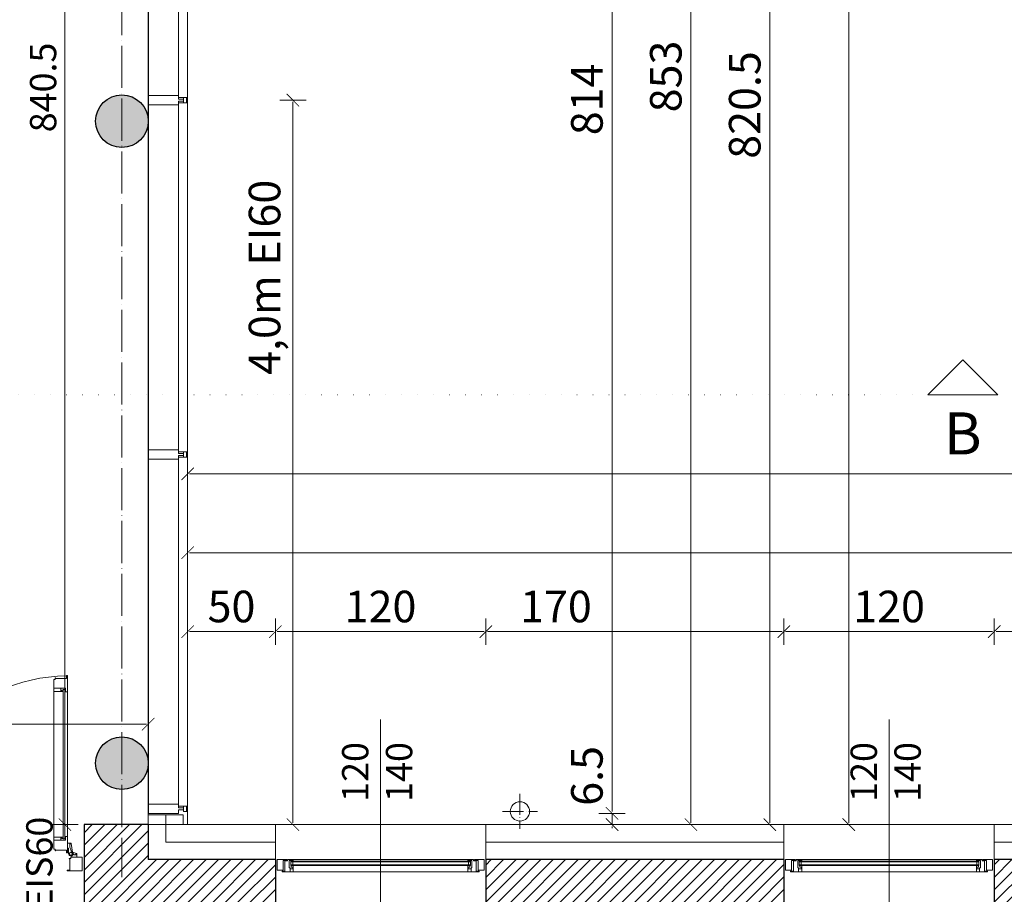
# Model space of a CAD drawing. Units: metres. Extents: x 8778 to 54707, y 3596 to 13140.
# Drawn here: x 20098 to 20660, y 5696 to 6195 of the extents above; entities that cross this region are included whole.
import ezdxf

# ---------------------------------------------------------------- set-up
doc = ezdxf.new("R2010")
doc.units = ezdxf.units.M
doc.header["$MEASUREMENT"] = 0
doc.linetypes.add('ACAD_ISO04W100', pattern=[30, 24, -3, 0, -3])
doc.linetypes.add('ACAD_ISO07W100', pattern=[3, 0, -3])
for name, color, linetype, lineweight in [('WAW_BETON', 9, 'Continuous', 30), ('WAW_IZOLACJE', 202, 'Continuous', 5), ('WAW_OBRÓBKI BLACHARSKIE', 150, 'Continuous', 9), ('WAW_OPIS', 2, 'Continuous', 9), ('WAW_OPIS OSIE PRZEKROJOWE', 2, 'Continuous', 9), ('WAW_OSIE KONSTRUKCYJNE', 16, 'ACAD_ISO04W100', 9), ('WAW_P-POŻ', 10, 'Continuous', 9), ('WAW_TERMOAKUSTYKA', 202, 'BATTING', 5), ('WAW_WIDOKOWA', 8, 'Continuous', 13), ('WAW_WYMIAR', 243, 'Continuous', 9), ('WAW_WYPEŁNIENIE', 251, 'Continuous', 0), ('WAW_ŚCIANY PROJEKTOWANE - CERAMIKA', 12, 'Continuous', 30), ('WAW_ŚLUSARKA ALUMINIOWA', 5, 'Continuous', 9), ('WAW_ŚLUSARKA ALUMINIOWA OPIS', 5, 'Continuous', 9)]:
    doc.layers.add(name, color=color, linetype=linetype, lineweight=lineweight)
doc.styles.add('ARIAL', font='arial.ttf')
doc.styles.add('OPIS', font='romans.shx', dxfattribs={"width": 0.8})
doc.linetypes.add('BATTING', pattern='A,0.00254,-2.54,[134,ltypeshp.shx,S=2.54,R=0,X=-2.54,Y=0],-5.08,[134,ltypeshp.shx,S=2.54,R=180,X=2.54,Y=0],-2.54', length=10.16254)
doc.dimstyles.new('100W', dxfattribs={"dimtxt": 15, "dimasz": 1, "dimexe": 1.25, "dimexo": 0.625, "dimgap": 3, "dimtad": 1, "dimdec": 1, "dimrnd": 0.5, "dimdsep": 46, "dimtxsty": 'OPIS', "dimblk": 'ZW1', "dimcen": 1, "dimse1": 1, "dimse2": 1, "dimclrd": 256, "dimclrt": 52, "dimadec": 0, "dimazin": 0, "dimtfac": 1, "dimtdec": 1, "dimtix": 1, "dimtmove": 2, "dimatfit": 3, "dimldrblk": 'ZW1', "dimfxl": 0, "dimlwd": -1, "dimarcsym": 0})
doc.dimstyles.new('100Z', dxfattribs={"dimtxt": 18, "dimasz": 1, "dimexe": 1.25, "dimexo": 0.625, "dimgap": 3, "dimtad": 1, "dimdec": 1, "dimrnd": 0.5, "dimdsep": 46, "dimtxsty": 'OPIS', "dimblk": 'ZW1', "dimcen": 1, "dimse1": 1, "dimse2": 1, "dimclrd": 256, "dimclrt": 52, "dimadec": 0, "dimazin": 0, "dimtfac": 1, "dimtdec": 1, "dimtix": 1, "dimtmove": 2, "dimatfit": 3, "dimldrblk": 'ZW1', "dimfxl": 0, "dimlwd": -1, "dimarcsym": 0})

# ---------------------------------------------------------------- blocks, each defined once
blk = doc.blocks.new('*U30')
for p, q in [((5.5, 0), (0, 0)), ((0, 0), (0, -6)), ((5.5, 0), (5.5, -0.5)), ((112, 0), (6, 0)), ((6, -0.6), (6, 0)), ((9.2, 0), (9.2, -0.9)), ((108.8, 0), (108.8, -0.9)), ((3.4, -0.5), (3.4, -6)), ((5.5, -0.5), (3.4, -0.5)), ((4.5, -0.6), (4.5, -6.5)), ((9.2, -0.5), (6.9, -0.5)), ((6.9, -0.5), (6.9, -4.7)), ((7.4, -4.7), (6.9, -4.7)), ((7.4, -4.7), (7.4, -6.9)), ((7.4, -5.2), (9, -5.2)), ((110.2, -0.9), (7.8, -0.9)), ((7.8, -0.9), (7.8, -3.3)), ((110.2, -1.3), (7.8, -1.3)), ((110.2, -2.9), (7.8, -2.9)), ((110.2, -3.3), (7.8, -3.3)), ((8.1, -0.9), (8.1, -0.5)), ((8.1, -3.3), (8.1, -4.2)), ((8.1, -4.2), (9.2, -4.2)), ((8.9, -2.9), (8.9, -1.3)), ((9, -5.2), (9, -4.2)), ((9.2, -3.3), (9.2, -6.9)), ((108.8, -0.5), (111.1, -0.5)), ((108.8, -3.3), (108.8, -6.9)), ((109.9, -4.2), (108.8, -4.2)), ((109, -5.2), (109, -4.2)), ((110.6, -5.2), (109, -5.2)), ((109.1, -2.9), (109.1, -1.3)), ((109.9, -0.9), (109.9, -0.5)), ((109.9, -3.3), (109.9, -4.2)), ((110.2, -0.9), (110.2, -3.3)), ((110.6, -4.7), (111.1, -4.7)), ((110.6, -4.7), (110.6, -6.9)), ((111.1, -0.5), (111.1, -4.7)), ((112, -0.6), (112, 0)), ((112.5, 0), (118, 0)), ((112.5, 0), (112.5, -0.5)), ((112.5, -0.5), (114.6, -0.5)), ((113.5, -0.6), (113.5, -6.5)), ((114.6, -0.5), (114.6, -6)), ((118, 0), (118, -6)), ((3.4, -6), (0, -6)), ((4.5, -6.5), (2.8, -6.5)), ((2.8, -6.9), (2.8, -6.5)), ((2.8, -6.9), (115.2, -6.9)), ((113.5, -6.5), (115.2, -6.5)), ((114.6, -6), (118, -6)), ((115.2, -6.9), (115.2, -6.5))]:
    blk.add_line(p, q)
for points in [[(4.5, -0.6), (6, -0.6)], [(113.5, -0.6), (112, -0.6)]]:
    blk.add_lwpolyline(points)
blk = doc.blocks.new('ZW1')
blk.add_line((0, 7.5), (0, -7.5))
at = {"const_width": 0.5}
blk.add_lwpolyline([(-3.54, -3.54), (3.54, 3.54)], dxfattribs=at)
blk = doc.blocks.new('*D33')
at = {"layer": 'Defpoints', "color": 0, "transparency": 16777216}
for p in [(20194.1, 6148.95), (20194.1, 5735.95), (20254.1, 5735.95)]:
    blk.add_point(p, dxfattribs=at)
at = {"layer": 'WAW_P-POŻ', "transparency": 16777216}
blk.add_line((20254.1, 6147.95), (20254.1, 5736.95), dxfattribs=at)
for p, rotation in [((20254.1, 6148.95), 90), ((20254.1, 5735.95), 270)]:
    blk.add_blockref('ZW1', p, dxfattribs=dict(at, rotation=rotation))
at = {"layer": 'WAW_P-POŻ', "transparency": 16777216, "insert": (20240.28, 6047.95), "char_height": 18, "attachment_point": 5, "rotation": 90, "style": 'ARIAL'}
blk.add_mtext('4,0m EI60', dxfattribs=at)
blk = doc.blocks.new('A$C0A1B0A19')
for p, q in [((-10.5, 100.2), (-17.3, 100.2)), ((-11.9, 98.4), (-17.3, 98.4)), ((-13.2, 98.55), (-13.2, 100.2)), ((-12.65, 98.55), (-13.2, 98.55)), ((-12.65, 98.4), (-12.65, 99.2)), ((-12.65, 99.2), (-11.9, 99.2)), ((-11.9, 14.3), (-11.9, 99.5)), ((-10.9, 99.5), (-11.9, 99.5)), ((-10.9, 14.3), (-10.9, 99.5)), ((-10.9, 99.2), (-10.5, 99.2)), ((-10.5, 98.4), (-10.9, 98.4)), ((-10.5, 98.1), (-10.5, 100.2)), ((-9.5, 98.1), (-10.5, 98.1)), ((-11.9, 15.4), (-17.3, 15.4)), ((-10.5, 13.6), (-17.3, 13.6)), ((-12.65, 15.25), (-13.2, 15.25)), ((-13.2, 15.25), (-13.2, 13.6)), ((-12.65, 15.4), (-12.65, 14.6)), ((-12.65, 14.6), (-11.9, 14.6)), ((-10.9, 14.3), (-11.9, 14.3)), ((-10.5, 15.4), (-10.9, 15.4)), ((-10.9, 14.6), (-10.5, 14.6)), ((-10.5, 15.7), (-9.5, 15.7)), ((-10.5, 15.7), (-10.5, 13.6)), ((-7.66, 12), (-9.5, 12)), ((-8.07, 9.67), (-8.07, 11.58)), ((-7.73, 11.36), (-7.98, 11.61)), ((-7.65, 11.4), (-7.77, 12)), ((-6.49, 6.72), (-7.36, 11.75)), ((-9.3, 9.2), (-9.5, 9.2)), ((-8.8, 5.9), (-8.8, 8.7)), ((-7.03, 6.67), (-8.07, 9.65)), ((-6.49, 6.72), (-6.71, 6.32)), ((-6.51, 6.85), (-4.3, 6.04)), ((-6.2, 5.9), (-5.8, 5.35)), ((-4.69, 5.66), (-4.46, 5.42)), ((-4.1, 5.65), (-4.64, 5.74)), ((-4.1, 5.76), (-4.1, 3.9)), ((-4.1, 5.76), (-4.1, 3.9)), ((-8.5, 2.95), (-8.5, 3.1)), ((-8.5, 3.1), (-7.5, 3.1)), ((-8.1, 2.95), (-8.5, 2.95)), ((-8.1, -3.4), (-8.1, 2.95)), ((-7.5, 3.1), (-7.5, 3.9)), ((-7.5, 3.9), (-1, 3.9)), ((-6.9, 4.1), (-6.9, 3.9)), ((-4.5, 5.33), (-5.76, 5.33)), ((-1, 3.9), (-1, -3.9)), ((-9.6, -3.9), (-9.6, -3.4)), ((-9.6, -3.4), (-8.1, -3.4)), ((-9.6, -3.9), (-5.4, -3.9)), ((-5.4, -3.9), (-1, -3.9))]:
    blk.add_line(p, q)
for points in [[(-9.5, 6.4), (-9.5, 107.4), (-10, 107.4), (-10, 105.8), (-16.35, 105.8), (-16.35, 106.2), (-16.5, 106.2), (-16.5, 105.2), (-17.3, 105.2), (-17.3, 8.5), (-16.5, 8.5), (-16.5, 7.6), (-16.35, 7.6), (-16.35, 8), (-10, 8), (-10, 6.4), (-9.5, 6.4)], [(-107.4, -3.9), (-107.4, -3.4), (-108.9, -3.4), (-108.9, 2.95), (-108.5, 2.95), (-108.5, 3.1), (-109.5, 3.1), (-109.5, 3.9), (-116, 3.9), (-116, -3.9), (-107.4, -3.9)], [(-9.6, -3.9), (-9.6, -3.4), (-8.1, -3.4), (-8.1, 2.95), (-8.5, 2.95), (-8.5, 3.1), (-7.5, 3.1), (-7.5, 3.9), (-1, 3.9), (-1, -3.9), (-9.6, -3.9)]]:
    blk.add_lwpolyline(points)
for radius in [0.9, 0.8]:
    blk.add_circle((-7.5, 5.9), radius)
for centre, radius, start, end in [((-7.45, 5.88), 101.55, 91.4412, 179.9876), ((-8.02, 11.58), 0.05, 44.8659, 180), ((-7.69, 11.39), 0.05, 224.8659, 11.5119), ((-7.66, 11.7), 0.3, 9.7968, 90), ((-9.3, 8.7), 0.5, 0, 90), ((-7.5, 5.9), 1.3, 180, 39.2277), ((-8.02, 9.67), 0.05, 180, 199.1881), ((-4.65, 5.69), 0.05, 80.3249, 223.7097), ((-4.4, 5.76), 0.3, 0, 70.0145), ((-7.4, 4.1), 0.5, 0, 90), ((-7.4, 4.1), 0.5, 0, 90), ((-5.76, 5.38), 0.05, 215.9226, 270), ((-4.5, 5.38), 0.05, 270, 43.7097)]:
    blk.add_arc(centre, radius, start, end)
blk = doc.blocks.new('*D420')
at = {"layer": 'Defpoints', "color": 0, "transparency": 16777216}
for p in [(20326.1, 9191.95), (20194.1, 5735.95), (20571.1, 5735.95)]:
    blk.add_point(p, dxfattribs=at)
at = {"layer": 'WAW_WYMIAR', "transparency": 16777216}
blk.add_line((20571.1, 9190.95), (20571.1, 5736.95), dxfattribs=at)
for p, rotation in [((20571.1, 9191.95), 90), ((20571.1, 5735.95), 270)]:
    blk.add_blockref('ZW1', p, dxfattribs=dict(at, rotation=rotation))
at = {"layer": 'WAW_WYMIAR', "color": 52, "transparency": 16777216, "insert": (20559.1, 7463.95), "char_height": 18, "attachment_point": 5, "rotation": 90, "style": 'OPIS'}
blk.add_mtext('3456', dxfattribs=at)
blk = doc.blocks.new('*D436')
at = {"layer": 'Defpoints', "color": 0, "transparency": 16777216}
for p in [(20326.1, 6556.45), (20188.9, 5742.35), (20436.1, 5742.35)]:
    blk.add_point(p, dxfattribs=at)
at = {"layer": 'WAW_WYMIAR', "transparency": 16777216}
blk.add_line((20436.1, 6555.45), (20436.1, 5743.35), dxfattribs=at)
for p, rotation in [((20436.1, 6556.45), 90), ((20436.1, 5742.35), 270)]:
    blk.add_blockref('ZW1', p, dxfattribs=dict(at, rotation=rotation))
at = {"layer": 'WAW_WYMIAR', "color": 52, "transparency": 16777216, "insert": (20424.1, 6149.4), "char_height": 18, "attachment_point": 5, "rotation": 90, "style": 'OPIS'}
blk.add_mtext('814', dxfattribs=at)
blk = doc.blocks.new('*D437')
at = {"layer": 'Defpoints', "color": 0, "transparency": 16777216}
for p in [(20188.9, 5742.35), (20191.6, 5735.95), (20436.1, 5735.95)]:
    blk.add_point(p, dxfattribs=at)
at = {"layer": 'WAW_WYMIAR', "transparency": 16777216}
for p, q in [((20436.1, 5743.35), (20436.1, 5744.35)), ((20436.1, 5742.35), (20436.1, 5735.95)), ((20436.1, 5734.95), (20436.1, 5733.95))]:
    blk.add_line(p, q, dxfattribs=at)
for p, rotation in [((20436.1, 5742.35), 270), ((20436.1, 5735.95), 90)]:
    blk.add_blockref('ZW1', p, dxfattribs=dict(at, rotation=rotation))
at = {"layer": 'WAW_WYMIAR', "color": 52, "transparency": 16777216, "insert": (20424.1, 5763.7), "char_height": 18, "attachment_point": 5, "rotation": 90, "style": 'OPIS'}
blk.add_mtext('6.5', dxfattribs=at)
blk = doc.blocks.new('*D441')
at = {"layer": 'Defpoints', "color": 0, "transparency": 16777216}
for p in [(20326.1, 6556.45), (20194.1, 5735.95), (20526.1, 5735.95)]:
    blk.add_point(p, dxfattribs=at)
at = {"layer": 'WAW_WYMIAR', "transparency": 16777216}
blk.add_line((20526.1, 6555.45), (20526.1, 5736.95), dxfattribs=at)
for p, rotation in [((20526.1, 6556.45), 90), ((20526.1, 5735.95), 270)]:
    blk.add_blockref('ZW1', p, dxfattribs=dict(at, rotation=rotation))
at = {"layer": 'WAW_WYMIAR', "color": 52, "transparency": 16777216, "insert": (20514.1, 6146.2), "char_height": 18, "attachment_point": 5, "rotation": 90, "style": 'OPIS'}
blk.add_mtext('820.5', dxfattribs=at)
blk = doc.blocks.new('*D442')
at = {"layer": 'Defpoints', "color": 0, "transparency": 16777216}
for p in [(20293.6, 6588.95), (20481.1, 6588.95), (20194.1, 5735.95)]:
    blk.add_point(p, dxfattribs=at)
at = {"layer": 'WAW_WYMIAR', "transparency": 16777216}
blk.add_line((20481.1, 5736.95), (20481.1, 6587.95), dxfattribs=at)
for p, rotation in [((20481.1, 6588.95), 90), ((20481.1, 5735.95), 270)]:
    blk.add_blockref('ZW1', p, dxfattribs=dict(at, rotation=rotation))
at = {"layer": 'WAW_WYMIAR', "color": 52, "transparency": 16777216, "insert": (20469.1, 6162.45), "char_height": 18, "attachment_point": 5, "rotation": 90, "style": 'OPIS'}
blk.add_mtext('853', dxfattribs=at)
blk = doc.blocks.new('*D461')
at = {"layer": 'Defpoints', "color": 0, "transparency": 16777216}
for p in [(20654.1, 5845.95), (20654.1, 5735.95), (20824.1, 5735.95)]:
    blk.add_point(p, dxfattribs=at)
at = {"layer": 'WAW_WYMIAR', "transparency": 16777216}
blk.add_line((20823.1, 5845.95), (20655.1, 5845.95), dxfattribs=at)
at = {"layer": 'WAW_WYMIAR', "transparency": 16777216, "rotation": 180}
blk.add_blockref('ZW1', (20654.1, 5845.95), dxfattribs=at)
at = {"layer": 'WAW_WYMIAR', "transparency": 16777216}
blk.add_blockref('ZW1', (20824.1, 5845.95), dxfattribs=at)
at = {"layer": 'WAW_WYMIAR', "color": 52, "transparency": 16777216, "insert": (20739.1, 5857.95), "char_height": 18, "attachment_point": 5, "style": 'OPIS'}
blk.add_mtext('170', dxfattribs=at)
blk = doc.blocks.new('*D462')
at = {"layer": 'Defpoints', "color": 0, "transparency": 16777216}
for p in [(20534.1, 5845.95), (20534.1, 5735.95), (20654.1, 5735.95)]:
    blk.add_point(p, dxfattribs=at)
at = {"layer": 'WAW_WYMIAR', "transparency": 16777216}
blk.add_line((20653.1, 5845.95), (20535.1, 5845.95), dxfattribs=at)
at = {"layer": 'WAW_WYMIAR', "transparency": 16777216, "rotation": 180}
blk.add_blockref('ZW1', (20534.1, 5845.95), dxfattribs=at)
at = {"layer": 'WAW_WYMIAR', "transparency": 16777216}
blk.add_blockref('ZW1', (20654.1, 5845.95), dxfattribs=at)
at = {"layer": 'WAW_WYMIAR', "color": 52, "transparency": 16777216, "insert": (20594.1, 5857.95), "char_height": 18, "attachment_point": 5, "style": 'OPIS'}
blk.add_mtext('120', dxfattribs=at)
blk = doc.blocks.new('*D463')
at = {"layer": 'Defpoints', "color": 0, "transparency": 16777216}
for p in [(20364.1, 5845.95), (20534.1, 5735.95), (20364.1, 5725.95)]:
    blk.add_point(p, dxfattribs=at)
at = {"layer": 'WAW_WYMIAR', "transparency": 16777216}
blk.add_line((20533.1, 5845.95), (20365.1, 5845.95), dxfattribs=at)
at = {"layer": 'WAW_WYMIAR', "transparency": 16777216, "rotation": 180}
blk.add_blockref('ZW1', (20364.1, 5845.95), dxfattribs=at)
at = {"layer": 'WAW_WYMIAR', "transparency": 16777216}
blk.add_blockref('ZW1', (20534.1, 5845.95), dxfattribs=at)
at = {"layer": 'WAW_WYMIAR', "color": 52, "transparency": 16777216, "insert": (20404.1, 5857.95), "char_height": 18, "attachment_point": 5, "style": 'OPIS'}
blk.add_mtext('170', dxfattribs=at)
blk = doc.blocks.new('*D464')
at = {"layer": 'Defpoints', "color": 0, "transparency": 16777216}
for p in [(20244.1, 5845.95), (20244.1, 5725.95), (20364.1, 5725.95)]:
    blk.add_point(p, dxfattribs=at)
at = {"layer": 'WAW_WYMIAR', "transparency": 16777216}
blk.add_line((20363.1, 5845.95), (20245.1, 5845.95), dxfattribs=at)
at = {"layer": 'WAW_WYMIAR', "transparency": 16777216, "rotation": 180}
blk.add_blockref('ZW1', (20244.1, 5845.95), dxfattribs=at)
at = {"layer": 'WAW_WYMIAR', "transparency": 16777216}
blk.add_blockref('ZW1', (20364.1, 5845.95), dxfattribs=at)
at = {"layer": 'WAW_WYMIAR', "color": 52, "transparency": 16777216, "insert": (20304.1, 5857.95), "char_height": 18, "attachment_point": 5, "style": 'OPIS'}
blk.add_mtext('120', dxfattribs=at)
blk = doc.blocks.new('*D465')
at = {"layer": 'Defpoints', "color": 0, "transparency": 16777216}
for p in [(20194.1, 5845.95), (20194.1, 5735.95), (20244.1, 5725.95)]:
    blk.add_point(p, dxfattribs=at)
at = {"layer": 'WAW_WYMIAR', "transparency": 16777216}
blk.add_line((20243.1, 5845.95), (20195.1, 5845.95), dxfattribs=at)
at = {"layer": 'WAW_WYMIAR', "transparency": 16777216, "rotation": 180}
blk.add_blockref('ZW1', (20194.1, 5845.95), dxfattribs=at)
at = {"layer": 'WAW_WYMIAR', "transparency": 16777216}
blk.add_blockref('ZW1', (20244.1, 5845.95), dxfattribs=at)
at = {"layer": 'WAW_WYMIAR', "color": 52, "transparency": 16777216, "insert": (20219.1, 5857.95), "char_height": 18, "attachment_point": 5, "style": 'OPIS'}
blk.add_mtext('50', dxfattribs=at)
blk = doc.blocks.new('*D466')
at = {"layer": 'Defpoints', "color": 0, "transparency": 16777216}
for p in [(21626, 5890.95), (20194.1, 5735.95), (21626, 5735.95)]:
    blk.add_point(p, dxfattribs=at)
at = {"layer": 'WAW_WYMIAR', "transparency": 16777216}
blk.add_line((20195.1, 5890.95), (21625, 5890.95), dxfattribs=at)
at = {"layer": 'WAW_WYMIAR', "transparency": 16777216, "rotation": 180}
blk.add_blockref('ZW1', (20194.1, 5890.95), dxfattribs=at)
at = {"layer": 'WAW_WYMIAR', "transparency": 16777216}
blk.add_blockref('ZW1', (21626, 5890.95), dxfattribs=at)
at = {"layer": 'WAW_WYMIAR', "color": 52, "transparency": 16777216, "insert": (20910.05, 5902.95), "char_height": 18, "attachment_point": 5, "style": 'OPIS'}
blk.add_mtext('1432', dxfattribs=at)
blk = doc.blocks.new('*D468')
at = {"layer": 'Defpoints', "color": 0, "transparency": 16777216}
for p in [(20194.1, 5935.95), (21738.36, 5750.64), (20194.1, 5735.95)]:
    blk.add_point(p, dxfattribs=at)
at = {"layer": 'WAW_WYMIAR', "transparency": 16777216}
blk.add_line((21737.36, 5935.95), (20195.1, 5935.95), dxfattribs=at)
at = {"layer": 'WAW_WYMIAR', "transparency": 16777216, "rotation": 180}
blk.add_blockref('ZW1', (20194.1, 5935.95), dxfattribs=at)
at = {"layer": 'WAW_WYMIAR', "transparency": 16777216}
blk.add_blockref('ZW1', (21738.36, 5935.95), dxfattribs=at)
at = {"layer": 'WAW_WYMIAR', "color": 52, "transparency": 16777216, "insert": (20966.23, 5947.95), "char_height": 18, "attachment_point": 5, "style": 'OPIS'}
blk.add_mtext('1545', dxfattribs=at)
blk = doc.blocks.new('*D495')
at = {"layer": 'Defpoints', "color": 0, "transparency": 16777216}
for p in [(20171.6, 5793.21), (19493.1, 5735.95), (20171.6, 5735.95)]:
    blk.add_point(p, dxfattribs=at)
at = {"layer": 'WAW_WYMIAR', "transparency": 16777216}
blk.add_line((19494.1, 5793.21), (20170.6, 5793.21), dxfattribs=at)
at = {"layer": 'WAW_WYMIAR', "transparency": 16777216, "rotation": 180}
blk.add_blockref('ZW1', (19493.1, 5793.21), dxfattribs=at)
at = {"layer": 'WAW_WYMIAR', "transparency": 16777216}
blk.add_blockref('ZW1', (20171.6, 5793.21), dxfattribs=at)
at = {"layer": 'WAW_WYMIAR', "color": 52, "transparency": 16777216, "insert": (19832.35, 5803.71), "char_height": 15, "attachment_point": 5, "style": 'OPIS'}
blk.add_mtext('678.5', dxfattribs=at)
blk = doc.blocks.new('*D496')
at = {"layer": 'Defpoints', "color": 0, "transparency": 16777216}
for p in [(20124.1, 6576.45), (20124.1, 6576.45), (20156.6, 5735.95)]:
    blk.add_point(p, dxfattribs=at)
at = {"layer": 'WAW_WYMIAR', "transparency": 16777216}
blk.add_line((20124.1, 5736.95), (20124.1, 6575.45), dxfattribs=at)
for p, rotation in [((20124.1, 6576.45), 90), ((20124.1, 5735.95), 270)]:
    blk.add_blockref('ZW1', p, dxfattribs=dict(at, rotation=rotation))
at = {"layer": 'WAW_WYMIAR', "color": 52, "transparency": 16777216, "insert": (20113.6, 6156.2), "char_height": 15, "attachment_point": 5, "rotation": 90, "style": 'OPIS'}
blk.add_mtext('840.5', dxfattribs=at)

msp = doc.modelspace()

# ---------------------------------------------------------------- hatches: boundary and pattern name
at = {"layer": 'WAW_WYPEŁNIENIE', "ltscale": 0.5}
h = msp.add_hatch(dxfattribs=at)
h.set_pattern_fill('ANSI31', color=256, scale=40)
h.paths.add_polyline_path([(19468.1, 9171.95), (19867.1, 9171.95), (19867.1, 9146.95), (19493.1, 9146.95), (19493.1, 8872.45), (19468.1, 8872.45)])
h.paths.add_polyline_path([(20226.1, 9146.95), (20226.1, 9171.95), (20306.1, 9171.95), (20306.1, 9070.45), (20281.1, 9070.45), (20281.1, 9146.95)])
h.paths.add_polyline_path([(19907.1, 9171.95), (20076.1, 9171.95), (20076.1, 9146.95), (19907.1, 9146.95)])
h.paths.add_polyline_path([(20281.1, 8920.45), (20306.1, 8920.45), (20306.1, 8872.45), (20281.1, 8872.45)])
h.paths.add_polyline_path([(20281.1, 8832.45), (20306.1, 8832.45), (20306.1, 8745.45), (20281.1, 8745.45)])
h.paths.add_polyline_path([(20281.1, 8595.45), (20306.1, 8595.45), (20306.1, 8420.45), (20281.1, 8420.45)])
h.paths.add_polyline_path([(19468.1, 8135.45), (19493.1, 8135.45), (19493.1, 8832.45), (19468.1, 8832.45)])
h.paths.add_polyline_path([(19493.1, 8109.95), (19522.1, 8109.95), (19522.1, 8097.95), (19493.1, 8097.95)])
h.paths.add_polyline_path([(19468.1, 8095.45), (19493.1, 8095.45), (19493.1, 7591.95), (19468.1, 7591.95)])
h.paths.add_polyline_path([(19643.1, 8109.95), (20281.1, 8109.95), (20281.1, 8097.95), (19675.1, 8097.95), (19675.1, 7878.95), (19663.1, 7878.95), (19663.1, 8097.95), (19643.1, 8097.95)])
h.paths.add_polyline_path([(20281.1, 8270.45), (20306.1, 8270.45), (20306.1, 8135.45), (20281.1, 8135.45)])
h.paths.add_polyline_path([(20281.1, 7945.45), (20306.1, 7945.45), (20306.1, 7770.45), (20281.1, 7770.45)])
h.paths.add_polyline_path([(19663.1, 7777.95), (19675.1, 7777.95), (19675.1, 7566.45), (20281.1, 7566.45), (20281.1, 7554.45), (19675.1, 7554.45), (19675.1, 7425.45), (19663.1, 7425.45)])
h.paths.add_polyline_path([(19468.1, 7551.95), (19493.1, 7551.95), (19493.1, 7231.95), (19468.1, 7231.95)])
h.paths.add_polyline_path([(19663.1, 7324.45), (19675.1, 7324.45), (19675.1, 7206.45), (20281.1, 7206.45), (20281.1, 7194.45), (19675.1, 7194.45), (19675.1, 6816.45), (19987.6, 6816.45), (19987.6, 6804.45), (19663.1, 6804.45)])
h.paths.add_polyline_path([(19468.1, 7191.95), (19493.1, 7191.95), (19493.1, 6601.45), (19468.1, 6601.45)])
h.paths.add_polyline_path([(20207.1, 6601.45), (20281.1, 6601.45), (20281.1, 6645.45), (20306.1, 6645.45), (20306.1, 6576.45), (20207.1, 6576.45)])
h.paths.add_polyline_path([(20088.6, 6816.45), (20088.6, 6804.45), (20281.1, 6804.45), (20281.1, 6795.45), (20306.1, 6795.45), (20306.1, 6970.45), (20281.1, 6970.45), (20281.1, 6816.45)])
h.paths.add_polyline_path([(20281.1, 7191.95), (20306.1, 7191.95), (20306.1, 7120.45), (20281.1, 7120.45)])
h.paths.add_polyline_path([(20281.1, 7295.45), (20306.1, 7295.45), (20306.1, 7231.95), (20281.1, 7231.95)])
h.paths.add_polyline_path([(20281.1, 7551.95), (20306.1, 7551.95), (20306.1, 7445.45), (20281.1, 7445.45)])
h.paths.add_polyline_path([(20281.1, 7620.45), (20306.1, 7620.45), (20306.1, 7591.95), (20281.1, 7591.95)])
h.paths.add_polyline_path([(19609.1, 6601.45), (19791.1, 6601.45), (19791.1, 6576.45), (19782.1, 6576.45), (19782.1, 6567.45), (19770.1, 6567.45), (19770.1, 6576.45), (19630.1, 6576.45), (19630.1, 6471.45), (19770.1, 6471.45), (19770.1, 6476.45), (19782.1, 6476.45), (19782.1, 6461.45), (19770.1, 6461.45), (19770.1, 6463.45), (19630.1, 6463.45), (19630.1, 6361.45), (19770.1, 6361.45), (19770.1, 6370.45), (19782.1, 6370.45), (19782.1, 6361.45), (19918.1, 6361.45), (19918.1, 6576.45), (19930.1, 6576.45), (19930.1, 6274.45), (19905.1, 6274.45), (19905.1, 6336.45), (19699.1, 6336.45), (19699.1, 6349.45), (19609.1, 6349.45), (19609.1, 6361.45), (19618.1, 6361.45), (19618.1, 6576.45), (19609.1, 6576.45)])
h.paths.add_polyline_path([(19468.1, 6576.45), (19493.1, 6576.45), (19493.1, 6361.45), (19518.1, 6361.45), (19518.1, 6349.45), (19493.1, 6349.45), (19493.1, 6238.45), (19699.1, 6238.45), (19699.1, 6226.45), (19493.1, 6226.45), (19493.1, 6164.45), (19699.1, 6164.45), (19699.1, 6139.45), (19493.1, 6139.45), (19493.1, 5735.95), (20018, 5735.95), (20018, 5690.95), (19904.68, 5690.95), (19904.68, 5667.96), (19878.68, 5667.96), (19878.68, 5591.96), (19904.68, 5591.96), (19904.68, 5530.72), (19860.68, 5530.95), (19860.68, 5690.95), (19493.1, 5690.95), (19493.1, 5532.91), (19487.02, 5532.91), (19468.1, 5533.01)])
h.paths.add_polyline_path([(20135, 5735.95), (20171.6, 5735.95), (20171.6, 5715.95), (20244.1, 5715.95), (20244.1, 5690.95), (20156, 5690.95), (20156, 5104.95), (20175, 5104.95), (20175, 5092.95), (20144, 5092.95), (20144, 5690.95), (20135, 5690.95)])
h.paths.add_polyline_path([(20364.1, 5690.95), (20364.1, 5715.95), (20534.1, 5715.95), (20534.1, 5690.95), (20496, 5690.95), (20496, 5384.39), (20484, 5384.39), (20484, 5690.95)])
h.paths.add_polyline_path([(20654.1, 5715.95), (20654.1, 5690.95), (20763, 5690.95), (20763, 5384.39), (20775, 5384.39), (20775, 5690.95), (20824.1, 5690.95), (20824.1, 5715.95)])
h.paths.add_polyline_path([(20944.1, 5715.95), (20944.1, 5690.95), (21048, 5690.95), (21048, 5238.71), (21060, 5238.71), (21060, 5444.91), (21104, 5444.91), (21104, 5456.91), (21060, 5456.91), (21060, 5690.95), (21114.1, 5690.95), (21114.1, 5715.95)])
h.paths.add_polyline_path([(21234.1, 5715.95), (21234.1, 5690.95), (21308, 5690.95), (21308, 5456.91), (21205, 5456.91), (21205, 5444.91), (21308, 5444.91), (21308, 5435.95), (21320, 5435.95), (21320, 5444.91), (21367, 5444.91), (21367, 5690.95), (21444.1, 5690.95), (21444.1, 5715.95)])
h.paths.add_polyline_path([(21320, 5690.95), (21355, 5690.95), (21355, 5456.91), (21320, 5456.91)], flags=16)
h.paths.add_polyline_path([(21367, 5549.91), (21481, 5549.91), (21481, 5537.91), (21472, 5537.91), (21472, 5313.95), (21460, 5313.95), (21460, 5322.95), (21320, 5322.95), (21320, 5217.95), (21460, 5217.95), (21460, 5222.95), (21472, 5222.95), (21472, 5204.95), (21460, 5204.95), (21460, 5209.95), (21320, 5209.95), (21320, 5104.95), (21460, 5104.95), (21460, 5113.95), (21472, 5113.95), (21472, 5104.95), (21571, 5104.95), (21571, 5092.95), (21205, 5092.95), (21205, 5104.95), (21308, 5104.95), (21308, 5334.95), (21460, 5334.95), (21460, 5537.91), (21367, 5537.91)])
h.paths.add_polyline_path([(21564.1, 5715.95), (21564.1, 5690.95), (21582, 5690.95), (21582, 5521.91), (21606, 5521.79), (21606, 5715.95)])
h.paths.add_polyline_path([(21672, 5104.95), (21687.44, 5104.95), (21687.42, 5092.95), (21672, 5092.95)])
h.paths.add_polyline_path([(20690, 5092.95), (20690, 5104.95), (20763, 5104.95), (20763, 5283.39), (20775, 5283.39), (20775, 5104.95), (20868, 5104.95), (20868, 5092.95)])
h.paths.add_polyline_path([(20969, 5092.95), (20969, 5104.95), (21048, 5104.95), (21048, 5150.71), (21060, 5150.71), (21060, 5104.95), (21104, 5104.95), (21104, 5092.95)])
h.paths.add_polyline_path([(20276, 5092.95), (20276, 5104.95), (20484, 5104.95), (20484, 5283.39), (20496, 5283.39), (20496, 5104.95), (20589, 5104.95), (20589, 5092.95)])
h.paths.add_polyline_path([(19862.34, 4727.72), (19887.34, 4727.72), (19887.34, 4523.72), (20052.34, 4523.72), (20052.34, 4498.72), (19887.34, 4498.72), (19887.34, 4380.12), (19862.34, 4380.19)])
h.paths.add_polyline_path([(19862.34, 4878.46), (19887.34, 4878.94), (19887.34, 4828.72), (19862.34, 4828.72)])
h.paths.add_polyline_path([(20319.34, 4652.72), (20331.34, 4652.72), (20331.34, 4504.72), (20319.34, 4504.72)])
h.paths.add_polyline_path([(19862.34, 4313.88), (19887.34, 4313.93), (19887.34, 4133.85), (19862.34, 4133.78)])
h.paths.add_polyline_path([(21144.34, 4523.72), (21687.98, 4523.72), (21688.01, 4498.72), (21325.44, 4498.72), (21325.44, 4452.15), (21325.31, 4452.15), (21300.44, 4451.88), (21300.44, 4498.72), (21144.34, 4498.72)])
h.paths.add_polyline_path([(21300.44, 4136.7), (21300.44, 4318.51), (21325.44, 4318.68), (21325.44, 4136.67)])
h.paths.add_polyline_path([(20865.34, 4882.26), (20877.34, 4882.3), (20877.34, 4753.72), (20865.34, 4753.72)])
h.paths.add_polyline_path([(20865.34, 4652.72), (20877.34, 4652.72), (20877.34, 4504.72), (20865.34, 4504.72)])
edge = h.paths.add_edge_path()
edge.add_line((20319.34, 4880.45), (20331.34, 4880.49))
edge.add_line((20331.34, 4880.49), (20331.34, 4753.72))
edge.add_line((20331.34, 4753.72), (20319.34, 4753.72))
edge.add_line((20319.34, 4753.72), (20319.34, 4880.45))
h.paths.add_polyline_path([(19905.1, 6164.45), (19930.1, 6164.45), (19930.1, 6139.45), (19905.1, 6139.45)], flags=17)
h.paths.add_polyline_path([(20169.1, 6576.45), (20194.1, 6576.45), (20194.1, 6556.45), (20169.1, 6556.45)])
h = msp.add_hatch(dxfattribs=at)
h.set_pattern_fill('ANSI33', color=256, scale=40)
h.set_pattern_definition([(45, (10000, 0), (-7.071068, 7.071068), []), (45, (10007.071, 0), (-7.071068, 7.071068), [5, -2.5])])
h.paths.add_polyline_path([(19867.1, 9171.95), (19907.1, 9171.95), (19907.1, 9146.95), (19867.1, 9146.95)])
h.paths.add_polyline_path([(19468.1, 8872.45), (19493.1, 8872.45), (19493.1, 8832.45), (19468.1, 8832.45)])
h.paths.add_polyline_path([(20281.1, 8872.45), (20306.1, 8872.45), (20306.1, 8832.45), (20281.1, 8832.45)])
h.paths.add_polyline_path([(20281.1, 8135.45), (20306.1, 8135.45), (20306.1, 8095.45), (20281.1, 8095.45)])
h.paths.add_polyline_path([(19468.1, 8135.45), (19493.1, 8135.45), (19493.1, 8095.45), (19468.1, 8095.45)])
h.paths.add_polyline_path([(19468.1, 7591.95), (19493.1, 7591.95), (19493.1, 7551.95), (19468.1, 7551.95)])
h.paths.add_polyline_path([(20281.1, 7591.95), (20306.1, 7591.95), (20306.1, 7551.95), (20281.1, 7551.95)])
h.paths.add_polyline_path([(20281.1, 7231.95), (20306.1, 7231.95), (20306.1, 7191.95), (20281.1, 7191.95)])
h.paths.add_polyline_path([(19468.1, 6601.45), (19508.1, 6601.45), (19508.1, 6576.45), (19468.1, 6576.45)])
h.paths.add_polyline_path([(19892.1, 6601.45), (19942.1, 6601.45), (19942.1, 6576.45), (19892.1, 6576.45)])
h.paths.add_polyline_path([(20157.1, 6601.45), (20207.1, 6601.45), (20207.1, 6576.45), (20157.1, 6576.45)])
h.paths.add_polyline_path([(19699.1, 6334.45), (19903.1, 6334.45), (19903.1, 6274.45), (19888.1, 6274.45), (19888.1, 6319.45), (19714.1, 6319.45), (19714.1, 6154.45), (19888.1, 6154.45), (19888.1, 6164.45), (19903.1, 6164.45), (19903.1, 6139.45), (19699.1, 6139.45)])
edge = h.paths.add_edge_path()
edge.add_arc((20156.6, 5770.95), 15, 0, 360)
edge = h.paths.add_edge_path()
edge.add_arc((20156.6, 6136.95), 15, 0, 360)
h.paths.add_polyline_path([(19468.1, 7231.95), (19493.1, 7231.95), (19493.1, 7191.95), (19468.1, 7191.95)])

# ---------------------------------------------------------------- linework, layer by layer
at = {"layer": 'WAW_BETON'}
for centre in [(20156.6, 6136.95), (20156.6, 5770.95)]:
    msp.add_circle(centre, 15, dxfattribs=at)
at = {"layer": 'WAW_IZOLACJE'}
for p, q in [((20171.6, 5741.45), (20171.6, 5735.95)), ((20244.1, 5735.95), (20191.6, 5735.95)), ((20244.1, 5735.95), (20244.1, 5715.95)), ((20364.1, 5735.95), (20364.1, 5715.95)), ((20534.1, 5735.95), (20364.1, 5735.95)), ((20534.1, 5735.95), (20534.1, 5715.95)), ((20654.1, 5735.95), (20654.1, 5715.95)), ((20824.1, 5735.95), (20654.1, 5735.95))]:
    msp.add_line(p, q, dxfattribs=at)
for points in [[(20171.6, 5741.45), (20191.6, 5741.45)], [(20191.6, 5735.95), (20191.6, 5741.45)]]:
    msp.add_lwpolyline(points, dxfattribs=at)
at = {"layer": 'WAW_OBRÓBKI BLACHARSKIE', "linetype": 'ACAD_ISO04W100', "ltscale": 0.5}
for points in [[(20383.6, 5753.45), (20383.6, 5733.45)], [(20373.6, 5743.45), (20393.6, 5743.45)]]:
    msp.add_lwpolyline(points, dxfattribs=at)
at = {"layer": 'WAW_OBRÓBKI BLACHARSKIE'}
msp.add_circle((20383.6, 5743.45), 5.5, dxfattribs=at)
at = {"layer": 'WAW_OPIS OSIE PRZEKROJOWE', "linetype": 'ACAD_ISO07W100', "lineweight": 15, "ltscale": 3}
msp.add_line((19233.1, 5980.95), (20616.1, 5980.95), dxfattribs=at)
at = {"layer": 'WAW_OPIS OSIE PRZEKROJOWE'}
msp.add_lwpolyline([(20616.1, 5980.95), (20656.1, 5980.95), (20636.1, 6000.95), (20616.1, 5980.95)], dxfattribs=at)
at = {"layer": 'WAW_OSIE KONSTRUKCYJNE'}
msp.add_line((20156.6, 6631.45), (20156.6, 5705.95), dxfattribs=at)
at = {"layer": 'WAW_TERMOAKUSTYKA', "ltscale": 0.95}
msp.add_line((20181.6, 5741.45), (20181.6, 5725.95), dxfattribs=at)
for points in [[(20181.6, 5725.95), (20244.1, 5725.95)], [(20364.1, 5725.95), (20534.1, 5725.95)], [(20654.1, 5725.95), (20824.1, 5725.95)]]:
    msp.add_lwpolyline(points, dxfattribs=at)
at = {"layer": 'WAW_WIDOKOWA'}
for p, q in [((20171.6, 6556.45), (20171.6, 5735.95)), ((20194.1, 6556.45), (20194.1, 5735.95)), ((20171.6, 5735.95), (20194.1, 5735.95)), ((20244.1, 5735.95), (20364.1, 5735.95)), ((20534.1, 5735.95), (20654.1, 5735.95))]:
    msp.add_line(p, q, dxfattribs=at)
at = {"layer": 'WAW_ŚCIANY PROJEKTOWANE - CERAMIKA'}
for p, q in [((20135, 5735.95), (20135, 5690.95)), ((20171.6, 5735.95), (20135, 5735.95)), ((20171.6, 5735.95), (20171.6, 5715.95)), ((20244.1, 5715.95), (20171.6, 5715.95)), ((20244.1, 5715.95), (20244.1, 5690.95)), ((20534.1, 5715.95), (20364.1, 5715.95)), ((20364.1, 5715.95), (20364.1, 5690.95)), ((20534.1, 5715.95), (20534.1, 5690.95)), ((20824.1, 5715.95), (20654.1, 5715.95)), ((20654.1, 5715.95), (20654.1, 5690.95))]:
    msp.add_line(p, q, dxfattribs=at)
at = {"layer": 'WAW_ŚLUSARKA ALUMINIOWA'}
for p, q in [((20171.7, 6151.55), (20171.7, 6348.35)), ((20171.7, 6146.35), (20171.7, 5949.55)), ((20171.7, 5944.35), (20171.7, 5747.55))]:
    msp.add_line(p, q, dxfattribs=at)
for points in [[(20194.1, 6349.45), (20194.1, 6150.45), (20188.9, 6150.45), (20188.9, 6349.45), (20194.1, 6349.45)], [(20191.7, 6149.55), (20188.9, 6149.55), (20188.9, 6151.55), (20171.7, 6151.55), (20171.7, 6146.35), (20188.9, 6146.35), (20188.9, 6148.35), (20191.7, 6148.35)], [(20194.1, 5948.45), (20194.1, 6147.45), (20188.9, 6147.45), (20188.9, 5948.45), (20194.1, 5948.45)], [(20191.7, 5947.55), (20188.9, 5947.55), (20188.9, 5949.55), (20171.7, 5949.55), (20171.7, 5944.35), (20188.9, 5944.35), (20188.9, 5946.35), (20191.7, 5946.35)], [(20194.1, 5746.45), (20194.1, 5945.45), (20188.9, 5945.45), (20188.9, 5746.45), (20194.1, 5746.45)], [(20191.7, 5745.55), (20188.9, 5745.55), (20188.9, 5747.55), (20171.7, 5747.55), (20171.7, 5742.35), (20188.9, 5742.35), (20188.9, 5744.35), (20191.7, 5744.35)]]:
    msp.add_lwpolyline(points, dxfattribs=at)
for points in [[(20191.7, 6150.45), (20193.5, 6150.45), (20193.5, 6147.45), (20191.7, 6147.45)], [(20193.5, 6150.45), (20194.1, 6150.45), (20194.1, 6147.45), (20193.5, 6147.45)], [(20191.7, 5948.45), (20193.5, 5948.45), (20193.5, 5945.45), (20191.7, 5945.45)], [(20193.5, 5948.45), (20194.1, 5948.45), (20194.1, 5945.45), (20193.5, 5945.45)], [(20191.7, 5746.45), (20193.5, 5746.45), (20193.5, 5743.45), (20191.7, 5743.45)], [(20193.5, 5746.45), (20194.1, 5746.45), (20194.1, 5743.45), (20193.5, 5743.45)]]:
    msp.add_lwpolyline(points, close=True, dxfattribs=at)
at = {"layer": 'WAW_ŚLUSARKA ALUMINIOWA OPIS'}
for p, q in [((20304.1, 5660.95), (20304.1, 5795.95)), ((20594.1, 5660.95), (20594.1, 5795.95))]:
    msp.add_line(p, q, dxfattribs=at)

# ---------------------------------------------------------------- block references
at = {"layer": 'WAW_ŚLUSARKA ALUMINIOWA'}
for name, p in [('A$C0A1B0A19', (20135, 5713.45)), ('*U30', (20245.1, 5715.95)), ('*U30', (20535.1, 5715.95))]:
    msp.add_blockref(name, p, dxfattribs=at)

# ---------------------------------------------------------------- texts
at = {"layer": 'WAW_OPIS', "color": 7, "insert": (20636.1, 5970.95), "char_height": 24, "width": 45, "attachment_point": 2, "style": 'ARIAL'}
msp.add_mtext('B', dxfattribs=at)
at = {"layer": 'WAW_P-POŻ', "insert": (20111.5, 5713.95), "char_height": 15, "width": 74, "attachment_point": 5, "rotation": 90, "style": 'ARIAL'}
msp.add_mtext('EIS60', dxfattribs=at)
at = {"layer": 'WAW_ŚLUSARKA ALUMINIOWA OPIS', "char_height": 15, "width": 40, "attachment_point": 5, "rotation": 90, "style": 'OPIS'}
for insert in [(20304.1, 5765.95), (20594.1, 5765.95)]:
    msp.add_mtext('120\\P140', dxfattribs=dict(at, insert=insert))

# ---------------------------------------------------------------- dimensions: what is measured, and where the dimension line sits
at = {"layer": 'WAW_P-POŻ'}
dim = msp.add_linear_dim(base=(20254.1, 5735.95), p1=(20194.1, 6148.95), p2=(20194.1, 5735.95), angle=90, text='4,0m EI60', dimstyle='100Z', override={"dimtxsty": 'ARIAL', "dimclrt": 256, "dimfxl": 0.328084, "dimfxlon": 1, "dimarcsym": 2}, dxfattribs=at)
dim.commit()
dim.dimension.update_dxf_attribs({"geometry": '*D33', "text_midpoint": (20240.28, 6047.95), "dimtype": 160})
at = {"layer": 'WAW_WYMIAR'}
for base, p1, p2, picture, middle in [((20571.1, 5735.95), (20326.1, 9191.95), (20194.1, 5735.95), '*D420', (20559.1, 7463.95)), ((20481.1, 6588.95), (20194.1, 5735.95), (20293.6, 6588.95), '*D442', (20469.1, 6162.45)), ((20436.1, 5742.35), (20326.1, 6556.45), (20188.9, 5742.35), '*D436', (20424.1, 6149.4)), ((20526.1, 5735.95), (20326.1, 6556.45), (20194.1, 5735.95), '*D441', (20514.1, 6146.2))]:
    dim = msp.add_linear_dim(base=base, p1=p1, p2=p2, angle=90, dimstyle='100Z', dxfattribs=at)
    dim.commit()
    dim.dimension.update_dxf_attribs({"geometry": picture, "text_midpoint": middle})
dim = msp.add_linear_dim(base=(20124.1, 6576.45), p1=(20156.6, 5735.95), p2=(20124.1, 6576.45), angle=90, text='840.5', dimstyle='100W', dxfattribs=at)
dim.commit()
dim.dimension.update_dxf_attribs({"geometry": '*D496', "text_midpoint": (20113.6, 6156.2)})
dim = msp.add_linear_dim(base=(20194.1, 5935.95), p1=(21738.36, 5750.64), p2=(20194.1, 5735.95), text='1545', dimstyle='100Z', dxfattribs=at)
dim.commit()
dim.dimension.update_dxf_attribs({"geometry": '*D468', "text_midpoint": (20966.23, 5947.95)})
for base, p1, p2, dimstyle, picture, middle in [((21626, 5890.95), (20194.1, 5735.95), (21626, 5735.95), '100Z', '*D466', (20910.05, 5902.95)), ((20194.1, 5845.95), (20244.1, 5725.95), (20194.1, 5735.95), '100Z', '*D465', (20219.1, 5857.95)), ((20244.1, 5845.95), (20364.1, 5725.95), (20244.1, 5725.95), '100Z', '*D464', (20304.1, 5857.95)), ((20534.1, 5845.95), (20654.1, 5735.95), (20534.1, 5735.95), '100Z', '*D462', (20594.1, 5857.95)), ((20654.1, 5845.95), (20824.1, 5735.95), (20654.1, 5735.95), '100Z', '*D461', (20739.1, 5857.95)), ((20171.6, 5793.21), (19493.1, 5735.95), (20171.6, 5735.95), '100W', '*D495', (19832.35, 5803.71))]:
    dim = msp.add_linear_dim(base=base, p1=p1, p2=p2, dimstyle=dimstyle, dxfattribs=at)
    dim.commit()
    dim.dimension.update_dxf_attribs({"geometry": picture, "text_midpoint": middle})
dim = msp.add_linear_dim(base=(20364.1, 5845.95), p1=(20534.1, 5735.95), p2=(20364.1, 5725.95), dimstyle='100Z', dxfattribs=at)
dim.commit()
dim.dimension.update_dxf_attribs({"geometry": '*D463', "text_midpoint": (20404.1, 5857.95), "dimtype": 160})
dim = msp.add_linear_dim(base=(20436.1, 5735.95), p1=(20188.9, 5742.35), p2=(20191.6, 5735.95), angle=90, dimstyle='100Z', dxfattribs=at)
dim.commit()
dim.dimension.update_dxf_attribs({"geometry": '*D437', "text_midpoint": (20424.1, 5763.7), "dimtype": 160})

doc.saveas('drawing.dxf')
